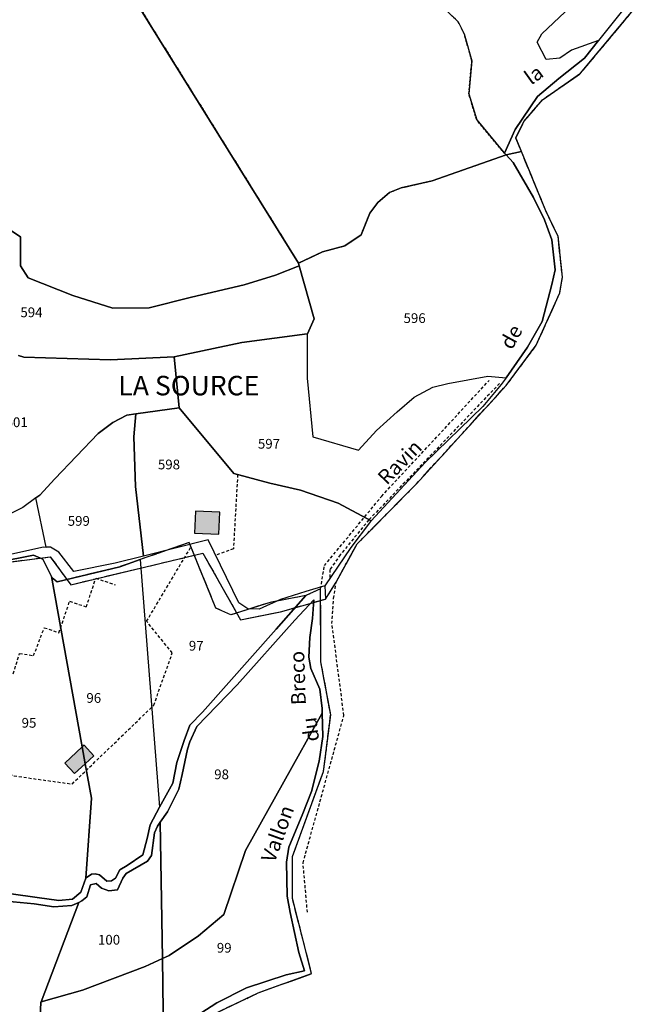
# Model space of a CAD drawing. Units: metres. Extents: x 1038205 to 1042219, y 6305895 to 6310317.
# Drawn here: x 1041026 to 1041152, y 6308092 to 6308294 of the extents above; entities that cross this region are included whole.
import ezdxf
from ezdxf.enums import TextEntityAlignment as Align

# ---------------------------------------------------------------- set-up
doc = ezdxf.new("R2010")
doc.units = ezdxf.units.M
for name, pattern in [('TOPO1', [1, 0.6, -0.4]), ('TOPO2', [2.4, 2, -0.4]), ('TOPO4', [0.8, 0.5, -0.3]), ('TOPO5', [5.4, 3, -1, 0.4, -1])]:
    doc.linetypes.add(name, pattern=pattern)
for name, color, linetype in [('ig_cad_bati_dur', 152, 'CONTINUOUS'), ('ig_cad_bati_dur_hach', 24, 'CONTINUOUS'), ('ig_cad_bati_leger', 215, 'CONTINUOUS'), ('ig_cad_bati_leger_hach', 243, 'CONTINUOUS'), ('ig_cad_detail_lineaire', 252, 'TOPO1'), ('ig_cad_divers_texte', 8, 'CONTINUOUS'), ('ig_cad_hydro', 140, 'CONTINUOUS'), ('ig_cad_lieudit', 7, 'ByLayer'), ('ig_cad_lieudit_texte', 210, 'CONTINUOUS'), ('ig_cad_limcom', 1, 'TOPO5'), ('ig_cad_parcel', 3, 'CONTINUOUS'), ('ig_cad_parcel_num', 3, 'CONTINUOUS'), ('ig_cad_section', 20, 'TOPO2'), ('ig_cad_sfisc', 2, 'TOPO4')]:
    doc.layers.add(name, color=color, linetype=linetype)
doc.styles.add('Times New Roman', font='times.ttf')

msp = doc.modelspace()

# ---------------------------------------------------------------- hatches: boundary and pattern name
at = {"layer": 'ig_cad_bati_dur_hach'}
msp.add_hatch(color=256, dxfattribs=at).paths.add_polyline_path([(1041066.36, 6308188.82), (1041066.55, 6308193.3), (1041061.52, 6308193.5), (1041061.34, 6308189.02)])
at = {"layer": 'ig_cad_bati_leger_hach'}
for points in [[(1041038.32, 6308145.19), (1041034.74, 6308141.89), (1041036.74, 6308139.74), (1041038.93, 6308141.76)], [(1041038.32, 6308145.19), (1041038.93, 6308141.76), (1041040.69, 6308143.4), (1041038.7, 6308145.54)]]:
    msp.add_hatch(color=256, dxfattribs=at).paths.add_polyline_path(points)

# ---------------------------------------------------------------- linework, layer by layer
at = {"layer": 'ig_cad_bati_dur'}
msp.add_lwpolyline([(1041066.36, 6308188.82), (1041066.55, 6308193.3), (1041061.52, 6308193.5), (1041061.34, 6308189.02)], close=True, dxfattribs=at)
at = {"layer": 'ig_cad_bati_leger'}
for points in [[(1041038.32, 6308145.19), (1041034.74, 6308141.89), (1041036.74, 6308139.74), (1041038.93, 6308141.76)], [(1041038.32, 6308145.19), (1041038.93, 6308141.76), (1041040.69, 6308143.4), (1041038.7, 6308145.54)]]:
    msp.add_lwpolyline(points, close=True, dxfattribs=at)
at = {"layer": 'ig_cad_detail_lineaire'}
for points in [[(1041084.49, 6308111.28), (1041083.59, 6308121.43), (1041091.97, 6308151.64), (1041089.52, 6308170.48), (1041089.87, 6308175.64), (1041090.38, 6308179), (1041094.71, 6308186.84), (1041106.84, 6308199.14), (1041125.22, 6308219.28), (1041131.41, 6308227.56), (1041136.23, 6308238.29), (1041136.77, 6308241.52), (1041135.89, 6308249.83), (1041133.36, 6308255.13), (1041128.37, 6308267.26), (1041127.22, 6308270.06), (1041128.88, 6308273.42), (1041132.69, 6308277.89), (1041140.5, 6308283.33), (1041152.32, 6308297.5)], [(1041063.56, 6308089.6), (1041074.37, 6308094.75), (1041085.36, 6308098.72), (1041081.41, 6308114.17), (1041081.46, 6308122.72), (1041087.81, 6308140.18), (1041089.26, 6308151.77), (1041087.25, 6308162.67), (1041087.19, 6308177.59), (1041087.98, 6308182.37), (1041099.71, 6308196.59), (1041121.77, 6308220.35)], [(1041063.56, 6308089.6), (1041074.37, 6308094.75), (1041085.36, 6308098.72), (1041081.41, 6308114.17), (1041081.46, 6308122.72), (1041087.81, 6308140.18), (1041089.26, 6308151.77), (1041087.25, 6308162.67), (1041087.19, 6308177.59), (1041087.98, 6308182.37), (1041099.71, 6308196.59), (1041121.77, 6308220.35)], [(1041123.86, 6308219.71), (1041097.08, 6308191.74), (1041091.23, 6308184.58), (1041089.08, 6308181.54), (1041089.06, 6308179.55)], [(1041070.19, 6308201.04), (1041069.31, 6308185.82), (1041065.67, 6308184.5)], [(1040807.44, 6308111.1), (1040813.92, 6308114.07), (1040822.25, 6308115.31), (1040831.71, 6308113.11), (1040841.15, 6308108.74), (1040854.1, 6308100.7), (1040868.11, 6308113.68), (1040882.93, 6308121.2), (1040905.44, 6308129.75), (1040925.41, 6308133.8), (1040953.5, 6308138.16), (1040970.16, 6308139.92), (1041011.15, 6308143.49), (1041015.9, 6308142.46), (1041024.35, 6308139.25), (1041036.25, 6308137.59), (1041052.99, 6308153.73), (1041056.79, 6308164.47), (1041051.51, 6308170.96), (1041060.6, 6308186.21)], [(1041024.18, 6308160.2), (1041025.49, 6308164.36), (1041028.36, 6308163.91), (1041030.55, 6308169.64), (1041033.56, 6308168.62), (1041035.75, 6308175.07), (1041039.18, 6308173.9), (1041041.09, 6308179.77), (1041045.09, 6308178.46)]]:
    msp.add_lwpolyline(points, dxfattribs=at)
at = {"layer": 'ig_cad_hydro'}
for points in [[(1041151.28, 6308298.97), (1041144.17, 6308290.03), (1041141.29, 6308286.39), (1041136.02, 6308282.23), (1041131.68, 6308278.54), (1041127.1, 6308271.79), (1041124.89, 6308266.96), (1041125.22, 6308266.6), (1041128.37, 6308267.26), (1041127.22, 6308270.06), (1041128.88, 6308273.42), (1041132.69, 6308277.89), (1041140.5, 6308283.33), (1041152.32, 6308297.5)], [(1041063.56, 6308089.6), (1041074.37, 6308094.75), (1041085.36, 6308098.72), (1041081.41, 6308114.17), (1041081.46, 6308122.72), (1041087.81, 6308140.18), (1041089.26, 6308151.77), (1041087.25, 6308162.67), (1041087.19, 6308177.59), (1041084.16, 6308176.23), (1041078.09, 6308169.32), (1041062.99, 6308152.31), (1041060.36, 6308149.66), (1041059.24, 6308146.54), (1041057.71, 6308142.03), (1041056.87, 6308137.73), (1041054.2, 6308132.82), (1041052.25, 6308129.25), (1041051.65, 6308126.42), (1041050.77, 6308123.06), (1041047.56, 6308120.88), (1041046.05, 6308120.01), (1041045.17, 6308118.29), (1041044.35, 6308117.71), (1041043.36, 6308117.66), (1041041.88, 6308119), (1041040.95, 6308119.18), (1041040.2, 6308119.13), (1041039.14, 6308118.38), (1041039.09, 6308118.25), (1041038.03, 6308115.44), (1041036.34, 6308114), (1041033.5, 6308113.72), (1041029.09, 6308114.33), (1041023.78, 6308115.06)], [(1041022.73, 6308113.58), (1041028.49, 6308113.02), (1041032.53, 6308112.39), (1041036.19, 6308112.66), (1041037.61, 6308113.32), (1041038.25, 6308113.62), (1041039.28, 6308114.48), (1041040.01, 6308116.95), (1041041.17, 6308117.2), (1041042.27, 6308116.23), (1041043.78, 6308115.68), (1041045.58, 6308115.87), (1041046.64, 6308118.3), (1041047.35, 6308119.23), (1041051.73, 6308121.8), (1041052.55, 6308122.93), (1041053.13, 6308127.61), (1041053.75, 6308128.95), (1041054.32, 6308129.74), (1041055.84, 6308131.9), (1041058.1, 6308136.56), (1041058.83, 6308139.56), (1041059.92, 6308144.76), (1041060.39, 6308146.23), (1041061.85, 6308149.36), (1041070.09, 6308157.94), (1041081.91, 6308171.2), (1041085.82, 6308175.36), (1041085.56, 6308171.5), (1041084.96, 6308167.65), (1041084.77, 6308163.6), (1041085.18, 6308161.3), (1041087.02, 6308157.04), (1041087.51, 6308153.1), (1041087.53, 6308152.12), (1041087.62, 6308147.35), (1041086.9, 6308142.29), (1041085.3, 6308136.05), (1041083.53, 6308131.56), (1041080.71, 6308124.64), (1041080.23, 6308121.53), (1041080.31, 6308114.56), (1041080.97, 6308111.25), (1041082.73, 6308103.04), (1041083.92, 6308099.26), (1041080.12, 6308098.47), (1041072.03, 6308095.8), (1041065.9, 6308092.73), (1041056.1, 6308086.37)]]:
    msp.add_lwpolyline(points, dxfattribs=at)
msp.add_lwpolyline([(1041128.37, 6308267.26), (1041125.22, 6308266.6), (1041126.64, 6308265.01), (1041130.85, 6308257.84), (1041133.11, 6308253.25), (1041134.62, 6308249.16), (1041135.3, 6308243.02), (1041134.62, 6308239.99), (1041132.64, 6308232.41), (1041129.59, 6308227.16), (1041125.2, 6308220.9), (1041124.24, 6308219.53), (1041120.43, 6308215), (1041108.62, 6308203.49), (1041097.59, 6308191.55), (1041097.45, 6308191.39), (1041093.36, 6308186.06), (1041088.05, 6308178.22), (1041088.23, 6308175.51), (1041090.38, 6308179), (1041094.71, 6308186.84), (1041106.84, 6308199.14), (1041125.22, 6308219.28), (1041131.41, 6308227.56), (1041136.23, 6308238.29), (1041136.77, 6308241.52), (1041135.89, 6308249.83), (1041133.36, 6308255.13)], close=True, dxfattribs=at)
at = {"layer": 'ig_cad_lieudit'}
for points in [[(1041025.29, 6308225.46), (1041026.37, 6308225.14), (1041044.09, 6308224.57), (1041057.19, 6308225.18), (1041071.05, 6308228.12), (1041084.45, 6308229.87), (1041084.48, 6308229.87), (1041085.85, 6308232.99), (1041082.82, 6308243.83), (1041082.68, 6308244.36), (1041087.59, 6308246.68), (1041092.19, 6308247.95), (1041095.5, 6308250.22), (1041097.31, 6308254.65), (1041098.92, 6308256.82), (1041101.29, 6308258.88), (1041103.71, 6308259.82), (1041110.09, 6308261.29), (1041125.22, 6308266.6), (1041128.37, 6308267.26), (1041127.22, 6308270.06), (1041128.88, 6308273.42), (1041132.69, 6308277.89), (1041140.5, 6308283.33), (1041152.32, 6308297.5)], [(1041021.76, 6308182.9), (1041031.77, 6308184.18), (1041035.96, 6308178.46), (1041063.06, 6308184.91), (1041070.77, 6308171.26), (1041078.97, 6308172.92), (1041088.23, 6308175.51), (1041090.38, 6308179), (1041094.71, 6308186.84), (1041106.84, 6308199.14), (1041125.22, 6308219.28), (1041131.41, 6308227.56), (1041136.23, 6308238.29), (1041136.77, 6308241.52), (1041135.89, 6308249.83), (1041133.36, 6308255.13), (1041128.37, 6308267.26), (1041125.22, 6308266.6), (1041110.09, 6308261.29), (1041103.71, 6308259.82), (1041101.29, 6308258.88), (1041098.92, 6308256.82), (1041097.31, 6308254.65), (1041095.5, 6308250.22), (1041092.19, 6308247.95), (1041087.59, 6308246.68), (1041082.68, 6308244.36), (1041082.82, 6308243.83), (1041085.85, 6308232.99), (1041084.48, 6308229.87), (1041084.45, 6308229.87), (1041071.05, 6308228.12), (1041057.19, 6308225.18), (1041044.09, 6308224.57), (1041026.37, 6308225.14), (1041025.29, 6308225.46)], [(1041023.78, 6308115.06), (1041029.09, 6308114.33), (1041033.5, 6308113.72), (1041036.34, 6308114), (1041038.03, 6308115.44), (1041039.09, 6308118.25), (1041039.14, 6308118.38), (1041040.2, 6308119.13), (1041040.95, 6308119.18), (1041041.88, 6308119), (1041043.36, 6308117.66), (1041044.35, 6308117.71), (1041045.17, 6308118.29), (1041046.05, 6308120.01), (1041047.56, 6308120.88), (1041050.77, 6308123.06), (1041051.65, 6308126.42), (1041052.25, 6308129.25), (1041054.2, 6308132.82), (1041056.87, 6308137.73), (1041057.71, 6308142.03), (1041059.24, 6308146.54), (1041060.36, 6308149.66), (1041062.99, 6308152.31), (1041078.09, 6308169.32), (1041084.16, 6308176.23), (1041076.85, 6308174.83), (1041068.78, 6308172.27), (1041065.73, 6308173.67), (1041060.25, 6308187.1), (1041050.23, 6308183.61), (1041046.02, 6308182.14), (1041033.2, 6308179.03), (1041032.16, 6308179.85), (1041032.02, 6308180.14), (1041030.28, 6308183.68), (1041028.31, 6308184.51), (1041021.02, 6308183.05)], [(1041063.56, 6308089.6), (1041074.37, 6308094.75), (1041085.36, 6308098.72), (1041081.41, 6308114.17), (1041081.46, 6308122.72), (1041087.81, 6308140.18), (1041089.26, 6308151.77), (1041087.25, 6308162.67), (1041087.19, 6308177.59), (1041084.16, 6308176.23), (1041078.09, 6308169.32), (1041062.99, 6308152.31), (1041060.36, 6308149.66), (1041059.24, 6308146.54), (1041057.71, 6308142.03), (1041056.87, 6308137.73), (1041054.2, 6308132.82), (1041052.25, 6308129.25), (1041051.65, 6308126.42), (1041050.77, 6308123.06), (1041047.56, 6308120.88), (1041046.05, 6308120.01), (1041045.17, 6308118.29), (1041044.35, 6308117.71), (1041043.36, 6308117.66), (1041041.88, 6308119), (1041040.95, 6308119.18), (1041040.2, 6308119.13), (1041039.14, 6308118.38), (1041039.09, 6308118.25), (1041038.03, 6308115.44), (1041036.34, 6308114), (1041033.5, 6308113.72), (1041029.09, 6308114.33), (1041023.78, 6308115.06)]]:
    msp.add_lwpolyline(points, dxfattribs=at)
at = {"layer": 'ig_cad_limcom'}
msp.add_lwpolyline([(1041063.56, 6308089.6), (1041074.37, 6308094.75), (1041085.36, 6308098.72), (1041081.41, 6308114.17), (1041081.46, 6308122.72), (1041087.81, 6308140.18), (1041089.26, 6308151.77), (1041087.25, 6308162.67), (1041087.2, 6308175.23), (1041088.23, 6308175.51), (1041090.38, 6308179), (1041094.71, 6308186.84), (1041106.84, 6308199.14), (1041125.22, 6308219.28), (1041131.41, 6308227.56), (1041136.23, 6308238.29), (1041136.77, 6308241.52), (1041135.89, 6308249.83), (1041133.36, 6308255.13), (1041128.37, 6308267.26), (1041127.22, 6308270.06), (1041128.88, 6308273.42), (1041132.69, 6308277.89), (1041140.5, 6308283.33), (1041152.32, 6308297.5)], dxfattribs=at)
msp.add_lwpolyline([(1041063.56, 6308089.6), (1041074.37, 6308094.75), (1041085.36, 6308098.72), (1041081.41, 6308114.17), (1041081.46, 6308122.72), (1041087.81, 6308140.18), (1041089.26, 6308151.77), (1041087.25, 6308162.67), (1041087.2, 6308175.23), (1041088.23, 6308175.51), (1041090.38, 6308179), (1041094.71, 6308186.84), (1041106.84, 6308199.14), (1041125.22, 6308219.28), (1041131.41, 6308227.56), (1041136.23, 6308238.29), (1041136.77, 6308241.52), (1041135.89, 6308249.83), (1041133.36, 6308255.13), (1041128.37, 6308267.26), (1041127.22, 6308270.06), (1041128.88, 6308273.42), (1041132.69, 6308277.89), (1041140.5, 6308283.33), (1041152.32, 6308297.5)], dxfattribs=at)
msp.add_lwpolyline([(1041063.56, 6308089.6), (1041074.37, 6308094.75), (1041085.36, 6308098.72), (1041081.41, 6308114.17), (1041081.46, 6308122.72), (1041087.81, 6308140.18), (1041089.26, 6308151.77), (1041087.25, 6308162.67), (1041087.2, 6308175.23), (1041088.23, 6308175.51), (1041090.38, 6308179), (1041094.71, 6308186.84), (1041106.84, 6308199.14), (1041125.22, 6308219.28), (1041131.41, 6308227.56), (1041136.23, 6308238.29), (1041136.77, 6308241.52), (1041135.89, 6308249.83), (1041133.36, 6308255.13), (1041128.37, 6308267.26), (1041127.22, 6308270.06), (1041128.88, 6308273.42), (1041132.69, 6308277.89), (1041140.5, 6308283.33), (1041152.32, 6308297.5)], dxfattribs=at)
msp.add_lwpolyline([(1041063.56, 6308089.6), (1041074.37, 6308094.75), (1041085.36, 6308098.72), (1041081.41, 6308114.17), (1041081.46, 6308122.72), (1041087.81, 6308140.18), (1041089.26, 6308151.77), (1041087.25, 6308162.67), (1041087.2, 6308175.23), (1041088.23, 6308175.51), (1041090.38, 6308179), (1041094.71, 6308186.84), (1041106.84, 6308199.14), (1041125.22, 6308219.28), (1041131.41, 6308227.56), (1041136.23, 6308238.29), (1041136.77, 6308241.52), (1041135.89, 6308249.83), (1041133.36, 6308255.13), (1041128.37, 6308267.26), (1041127.22, 6308270.06), (1041128.88, 6308273.42), (1041132.69, 6308277.89), (1041140.5, 6308283.33), (1041152.32, 6308297.5)], dxfattribs=at)
msp.add_lwpolyline([(1041063.56, 6308089.6), (1041074.37, 6308094.75), (1041085.36, 6308098.72), (1041081.41, 6308114.17), (1041081.46, 6308122.72), (1041087.81, 6308140.18), (1041089.26, 6308151.77), (1041087.25, 6308162.67), (1041087.2, 6308175.23), (1041088.23, 6308175.51), (1041090.38, 6308179), (1041094.71, 6308186.84), (1041106.84, 6308199.14), (1041125.22, 6308219.28), (1041131.41, 6308227.56), (1041136.23, 6308238.29), (1041136.77, 6308241.52), (1041135.89, 6308249.83), (1041133.36, 6308255.13), (1041128.37, 6308267.26), (1041127.22, 6308270.06), (1041128.88, 6308273.42), (1041132.69, 6308277.89), (1041140.5, 6308283.33), (1041152.32, 6308297.5)], dxfattribs=at)
msp.add_lwpolyline([(1041063.56, 6308089.6), (1041074.37, 6308094.75), (1041085.36, 6308098.72), (1041081.41, 6308114.17), (1041081.46, 6308122.72), (1041087.81, 6308140.18), (1041089.26, 6308151.77), (1041087.25, 6308162.67), (1041087.2, 6308175.23), (1041088.23, 6308175.51), (1041090.38, 6308179), (1041094.71, 6308186.84), (1041106.84, 6308199.14), (1041125.22, 6308219.28), (1041131.41, 6308227.56), (1041136.23, 6308238.29), (1041136.77, 6308241.52), (1041135.89, 6308249.83), (1041133.36, 6308255.13), (1041128.37, 6308267.26), (1041127.22, 6308270.06), (1041128.88, 6308273.42), (1041132.69, 6308277.89), (1041140.5, 6308283.33), (1041152.32, 6308297.5)], dxfattribs=at)
msp.add_lwpolyline([(1041063.56, 6308089.6), (1041074.37, 6308094.75), (1041085.36, 6308098.72), (1041081.41, 6308114.17), (1041081.46, 6308122.72), (1041087.81, 6308140.18), (1041089.26, 6308151.77), (1041087.25, 6308162.67), (1041087.2, 6308175.23), (1041088.23, 6308175.51), (1041090.38, 6308179), (1041094.71, 6308186.84), (1041106.84, 6308199.14), (1041125.22, 6308219.28), (1041131.41, 6308227.56), (1041136.23, 6308238.29), (1041136.77, 6308241.52), (1041135.89, 6308249.83), (1041133.36, 6308255.13), (1041128.37, 6308267.26), (1041127.22, 6308270.06), (1041128.88, 6308273.42), (1041132.69, 6308277.89), (1041140.5, 6308283.33), (1041152.32, 6308297.5)], dxfattribs=at)
msp.add_lwpolyline([(1041063.56, 6308089.6), (1041074.37, 6308094.75), (1041085.36, 6308098.72), (1041081.41, 6308114.17), (1041081.46, 6308122.72), (1041087.81, 6308140.18), (1041089.26, 6308151.77), (1041087.25, 6308162.67), (1041087.2, 6308175.23), (1041088.23, 6308175.51), (1041090.38, 6308179), (1041094.71, 6308186.84), (1041106.84, 6308199.14), (1041125.22, 6308219.28), (1041131.41, 6308227.56), (1041136.23, 6308238.29), (1041136.77, 6308241.52), (1041135.89, 6308249.83), (1041133.36, 6308255.13), (1041128.37, 6308267.26), (1041127.22, 6308270.06), (1041128.88, 6308273.42), (1041132.69, 6308277.89), (1041140.5, 6308283.33), (1041152.32, 6308297.5)], dxfattribs=at)
msp.add_lwpolyline([(1041063.56, 6308089.6), (1041074.37, 6308094.75), (1041085.36, 6308098.72), (1041081.41, 6308114.17), (1041081.46, 6308122.72), (1041087.81, 6308140.18), (1041089.26, 6308151.77), (1041087.25, 6308162.67), (1041087.2, 6308175.23), (1041088.23, 6308175.51), (1041090.38, 6308179), (1041094.71, 6308186.84), (1041106.84, 6308199.14), (1041125.22, 6308219.28), (1041131.41, 6308227.56), (1041136.23, 6308238.29), (1041136.77, 6308241.52), (1041135.89, 6308249.83), (1041133.36, 6308255.13), (1041128.37, 6308267.26), (1041127.22, 6308270.06), (1041128.88, 6308273.42), (1041132.69, 6308277.89), (1041140.5, 6308283.33), (1041152.32, 6308297.5)], dxfattribs=at)
msp.add_lwpolyline([(1041063.56, 6308089.6), (1041074.37, 6308094.75), (1041085.36, 6308098.72), (1041081.41, 6308114.17), (1041081.46, 6308122.72), (1041087.81, 6308140.18), (1041089.26, 6308151.77), (1041087.25, 6308162.67), (1041087.2, 6308175.23), (1041088.23, 6308175.51), (1041090.38, 6308179), (1041094.71, 6308186.84), (1041106.84, 6308199.14), (1041125.22, 6308219.28), (1041131.41, 6308227.56), (1041136.23, 6308238.29), (1041136.77, 6308241.52), (1041135.89, 6308249.83), (1041133.36, 6308255.13), (1041128.37, 6308267.26), (1041127.22, 6308270.06), (1041128.88, 6308273.42), (1041132.69, 6308277.89), (1041140.5, 6308283.33), (1041152.32, 6308297.5)], dxfattribs=at)
at = {"layer": 'ig_cad_parcel'}
for points in [[(1041033.7, 6308323.17), (1041082.68, 6308244.36), (1041082.82, 6308243.83), (1041077.95, 6308241.94), (1041071.5, 6308239.92), (1041060.73, 6308237.38), (1041052.03, 6308235.24), (1041044.61, 6308235.17), (1041036.41, 6308237.75), (1041027.27, 6308241.36), (1041025.65, 6308243.84), (1041025.68, 6308249.75), (1041017.69, 6308254.99)], [(1041112.77, 6308296.39), (1041115.41, 6308293.89), (1041116.64, 6308291.4), (1041118.2, 6308285.85), (1041117.57, 6308279.13), (1041119.19, 6308273.74), (1041124.41, 6308267.51), (1041124.89, 6308266.96), (1041125.22, 6308266.6), (1041110.09, 6308261.29), (1041103.71, 6308259.82), (1041101.29, 6308258.88), (1041098.92, 6308256.82), (1041097.31, 6308254.65), (1041095.5, 6308250.22), (1041092.19, 6308247.95), (1041087.59, 6308246.68), (1041082.68, 6308244.36), (1041033.7, 6308323.17)], [(1041112.77, 6308296.39), (1041115.41, 6308293.89), (1041116.64, 6308291.4), (1041118.2, 6308285.85), (1041117.57, 6308279.13), (1041119.19, 6308273.74), (1041124.41, 6308267.51), (1041124.89, 6308266.96), (1041127.1, 6308271.79), (1041131.68, 6308278.54), (1041136.02, 6308282.23), (1041141.29, 6308286.39), (1041144.17, 6308290.03), (1041138.63, 6308288.09), (1041136.21, 6308286.45), (1041133.43, 6308286.16), (1041131.56, 6308289.67), (1041132.51, 6308291.43), (1041145.63, 6308303.83)], [(1041151.28, 6308298.97), (1041144.17, 6308290.03), (1041138.63, 6308288.09), (1041136.21, 6308286.45), (1041133.43, 6308286.16), (1041131.56, 6308289.67), (1041132.51, 6308291.43), (1041145.63, 6308303.83)], [(1041017.69, 6308254.99), (1041025.68, 6308249.75), (1041025.65, 6308243.84), (1041027.27, 6308241.36), (1041036.41, 6308237.75), (1041044.61, 6308235.17), (1041052.03, 6308235.24), (1041060.73, 6308237.38), (1041071.5, 6308239.92), (1041077.95, 6308241.94), (1041082.82, 6308243.83), (1041085.85, 6308232.99), (1041084.48, 6308229.87), (1041084.45, 6308229.87), (1041071.05, 6308228.12), (1041057.19, 6308225.18), (1041044.09, 6308224.57), (1041026.37, 6308225.14), (1041025.29, 6308225.46)], [(1041025.29, 6308225.46), (1041026.37, 6308225.14), (1041044.09, 6308224.57), (1041057.19, 6308225.18), (1041058.18, 6308214.73), (1041049.3, 6308213.46), (1041047.49, 6308213.2), (1041044.6, 6308211.74), (1041041.57, 6308209.45), (1041032.73, 6308200.17), (1041029.64, 6308196.82), (1041028.84, 6308196.25), (1041026.13, 6308194.31), (1041019.82, 6308191.17)], [(1041021.02, 6308183.05), (1041028.31, 6308184.51), (1041030.28, 6308183.68), (1041032.02, 6308180.14), (1041038.32, 6308145.19), (1041038.93, 6308141.76), (1041040.2, 6308134.72), (1041039.09, 6308118.25), (1041038.03, 6308115.44), (1041036.34, 6308114), (1041033.5, 6308113.72), (1041029.09, 6308114.33), (1041023.78, 6308115.06)]]:
    msp.add_lwpolyline(points, dxfattribs=at)
for points in [[(1041125.22, 6308266.6), (1041110.09, 6308261.29), (1041103.71, 6308259.82), (1041101.29, 6308258.88), (1041098.92, 6308256.82), (1041097.31, 6308254.65), (1041095.5, 6308250.22), (1041092.19, 6308247.95), (1041087.59, 6308246.68), (1041082.68, 6308244.36), (1041082.82, 6308243.83), (1041085.85, 6308232.99), (1041084.48, 6308229.87), (1041084.45, 6308229.87), (1041084.46, 6308220.81), (1041085.63, 6308208.75), (1041094.96, 6308206.04), (1041098.63, 6308210.09), (1041102.9, 6308213.9), (1041106.4, 6308216.94), (1041110.19, 6308218.99), (1041113.26, 6308219.69), (1041121.48, 6308221.23), (1041125.2, 6308220.9), (1041129.59, 6308227.16), (1041132.64, 6308232.41), (1041134.62, 6308239.99), (1041135.3, 6308243.02), (1041134.62, 6308249.16), (1041133.11, 6308253.25), (1041130.85, 6308257.84), (1041126.64, 6308265.01)], [(1041125.2, 6308220.9), (1041124.24, 6308219.53), (1041120.43, 6308215), (1041108.62, 6308203.49), (1041097.59, 6308191.55), (1041090.78, 6308195.16), (1041083.06, 6308197.87), (1041076.76, 6308199.25), (1041069.4, 6308201.25), (1041058.18, 6308214.73), (1041057.19, 6308225.18), (1041071.05, 6308228.12), (1041084.45, 6308229.87), (1041084.46, 6308220.81), (1041085.63, 6308208.75), (1041094.96, 6308206.04), (1041098.63, 6308210.09), (1041102.9, 6308213.9), (1041106.4, 6308216.94), (1041110.19, 6308218.99), (1041113.26, 6308219.69), (1041121.48, 6308221.23)], [(1041050.92, 6308184.31), (1041045.1, 6308182.86), (1041036.61, 6308181.14), (1041033.55, 6308185.11), (1041031.85, 6308186.13), (1041030.95, 6308186.17), (1041028.84, 6308196.25), (1041029.64, 6308196.82), (1041032.73, 6308200.17), (1041041.57, 6308209.45), (1041044.6, 6308211.74), (1041047.49, 6308213.2), (1041049.3, 6308213.46), (1041048.92, 6308208.75), (1041049.28, 6308198.59)], [(1041097.59, 6308191.55), (1041097.45, 6308191.39), (1041093.36, 6308186.06), (1041088.05, 6308178.22), (1041084.14, 6308177.06), (1041078.96, 6308175.44), (1041074.57, 6308173.46), (1041072.26, 6308173.54), (1041070.44, 6308174.73), (1041064.13, 6308187.65), (1041050.92, 6308184.31), (1041049.28, 6308198.59), (1041048.92, 6308208.75), (1041049.3, 6308213.46), (1041058.18, 6308214.73), (1041069.4, 6308201.25), (1041076.76, 6308199.25), (1041083.06, 6308197.87), (1041090.78, 6308195.16)], [(1041028.84, 6308196.25), (1041026.13, 6308194.31), (1041019.82, 6308191.17), (1040999.7, 6308183.84), (1040997.19, 6308181.38), (1040996.36, 6308178.37), (1040996.7, 6308175.76), (1040998.28, 6308172.55), (1040998.55, 6308174.68), (1040999.45, 6308177.74), (1041001.17, 6308179.39), (1041003.26, 6308180.92), (1041007.33, 6308182.43), (1041014.72, 6308182.92), (1041019.51, 6308183.84), (1041030.38, 6308186.19), (1041030.95, 6308186.17)], [(1041054.2, 6308132.82), (1041056.87, 6308137.73), (1041057.71, 6308142.03), (1041059.24, 6308146.54), (1041060.36, 6308149.66), (1041062.99, 6308152.31), (1041078.09, 6308169.32), (1041084.16, 6308176.23), (1041076.85, 6308174.83), (1041068.78, 6308172.27), (1041065.73, 6308173.67), (1041060.25, 6308187.1), (1041050.23, 6308183.61)], [(1041054.2, 6308132.82), (1041052.25, 6308129.25), (1041051.65, 6308126.42), (1041050.77, 6308123.06), (1041047.56, 6308120.88), (1041046.05, 6308120.01), (1041045.17, 6308118.29), (1041044.35, 6308117.71), (1041043.36, 6308117.66), (1041041.88, 6308119), (1041040.95, 6308119.18), (1041040.2, 6308119.13), (1041039.14, 6308118.38), (1041039.09, 6308118.25), (1041040.2, 6308134.72), (1041038.93, 6308141.76), (1041038.32, 6308145.19), (1041032.02, 6308180.14), (1041032.16, 6308179.85), (1041033.2, 6308179.03), (1041046.02, 6308182.14), (1041050.23, 6308183.61)], [(1041054.76, 6308101.78), (1041056.16, 6308102.41), (1041062.19, 6308106.43), (1041067.38, 6308110.81), (1041071.81, 6308123.99), (1041087.53, 6308152.12), (1041087.51, 6308153.1), (1041087.02, 6308157.04), (1041085.18, 6308161.3), (1041084.77, 6308163.6), (1041084.96, 6308167.65), (1041085.56, 6308171.5), (1041085.82, 6308175.36), (1041081.91, 6308171.2), (1041070.09, 6308157.94), (1041061.85, 6308149.36), (1041060.39, 6308146.23), (1041059.92, 6308144.76), (1041058.83, 6308139.56), (1041058.1, 6308136.56), (1041055.84, 6308131.9), (1041054.32, 6308129.74)], [(1041054.76, 6308101.78), (1041055, 6308085.63), (1041056.1, 6308086.37), (1041065.9, 6308092.73), (1041072.03, 6308095.8), (1041080.12, 6308098.47), (1041083.92, 6308099.26), (1041082.73, 6308103.04), (1041080.97, 6308111.25), (1041080.31, 6308114.56), (1041080.23, 6308121.53), (1041080.71, 6308124.64), (1041083.53, 6308131.56), (1041085.3, 6308136.05), (1041086.9, 6308142.29), (1041087.62, 6308147.35), (1041087.53, 6308152.12), (1041071.81, 6308123.99), (1041067.38, 6308110.81), (1041062.19, 6308106.43), (1041056.16, 6308102.41)], [(1041029.89, 6308092.96), (1041038.38, 6308095.32), (1041051.21, 6308100.18), (1041054.76, 6308101.78), (1041054.32, 6308129.74), (1041053.75, 6308128.95), (1041053.13, 6308127.61), (1041052.55, 6308122.93), (1041051.73, 6308121.8), (1041047.35, 6308119.23), (1041046.64, 6308118.3), (1041045.58, 6308115.87), (1041043.78, 6308115.68), (1041042.27, 6308116.23), (1041041.17, 6308117.2), (1041040.01, 6308116.95), (1041039.28, 6308114.48), (1041038.25, 6308113.62), (1041037.61, 6308113.32)], [(1041008.63, 6308060.6), (1041008.84, 6308060.7), (1041009.48, 6308061.27), (1041015.64, 6308066.4), (1041024.48, 6308075.02), (1041029.33, 6308080.15), (1041029.31, 6308080.26), (1041029.85, 6308092.85), (1041029.89, 6308092.96), (1041037.61, 6308113.32), (1041036.19, 6308112.66), (1041032.53, 6308112.39), (1041028.49, 6308113.02), (1041022.73, 6308113.58), (1041019.95, 6308112.75), (1041017.71, 6308111.96), (1041016.51, 6308110.35), (1041019.46, 6308099.54), (1041011.68, 6308090.41), (1041013.51, 6308086.88)], [(1041029.33, 6308080.15), (1041031.84, 6308065.71), (1041032.39, 6308066.57), (1041034.47, 6308070.12), (1041036.36, 6308071.8), (1041046.16, 6308079.24), (1041053.19, 6308084.44), (1041055, 6308085.63), (1041054.76, 6308101.78), (1041051.21, 6308100.18), (1041038.38, 6308095.32), (1041029.89, 6308092.96), (1041029.85, 6308092.85), (1041029.31, 6308080.26)]]:
    msp.add_lwpolyline(points, close=True, dxfattribs=at)
at = {"layer": 'ig_cad_section'}
for points in [[(1041021.76, 6308182.9), (1041031.77, 6308184.18), (1041035.96, 6308178.46), (1041063.06, 6308184.91), (1041070.77, 6308171.26), (1041078.97, 6308172.92), (1041088.23, 6308175.51), (1041090.38, 6308179), (1041094.71, 6308186.84), (1041106.84, 6308199.14), (1041125.22, 6308219.28), (1041131.41, 6308227.56), (1041136.23, 6308238.29), (1041136.77, 6308241.52), (1041135.89, 6308249.83), (1041133.36, 6308255.13), (1041128.37, 6308267.26), (1041127.22, 6308270.06), (1041128.88, 6308273.42), (1041132.69, 6308277.89), (1041140.5, 6308283.33), (1041152.32, 6308297.5)], [(1041021.76, 6308182.9), (1041031.77, 6308184.18), (1041035.96, 6308178.46), (1041063.06, 6308184.91), (1041070.77, 6308171.26), (1041078.97, 6308172.92), (1041088.23, 6308175.51), (1041090.38, 6308179), (1041094.71, 6308186.84), (1041106.84, 6308199.14), (1041125.22, 6308219.28), (1041131.41, 6308227.56), (1041136.23, 6308238.29), (1041136.77, 6308241.52), (1041135.89, 6308249.83), (1041133.36, 6308255.13), (1041128.37, 6308267.26), (1041127.22, 6308270.06), (1041128.88, 6308273.42), (1041132.69, 6308277.89), (1041140.5, 6308283.33), (1041152.32, 6308297.5)], [(1041021.76, 6308182.9), (1041031.77, 6308184.18), (1041035.96, 6308178.46), (1041063.06, 6308184.91), (1041070.77, 6308171.26), (1041078.97, 6308172.92), (1041088.23, 6308175.51), (1041090.38, 6308179), (1041094.71, 6308186.84), (1041106.84, 6308199.14), (1041125.22, 6308219.28), (1041131.41, 6308227.56), (1041136.23, 6308238.29), (1041136.77, 6308241.52), (1041135.89, 6308249.83), (1041133.36, 6308255.13), (1041128.37, 6308267.26), (1041127.22, 6308270.06), (1041128.88, 6308273.42), (1041132.69, 6308277.89), (1041140.5, 6308283.33), (1041152.32, 6308297.5)], [(1041063.56, 6308089.6), (1041074.37, 6308094.75), (1041085.36, 6308098.72), (1041081.41, 6308114.17), (1041081.46, 6308122.72), (1041087.81, 6308140.18), (1041089.26, 6308151.77), (1041087.25, 6308162.67), (1041087.19, 6308177.59), (1041084.16, 6308176.23), (1041076.85, 6308174.83), (1041068.78, 6308172.27), (1041065.73, 6308173.67), (1041060.25, 6308187.1), (1041050.23, 6308183.61), (1041046.02, 6308182.14), (1041033.2, 6308179.03), (1041032.16, 6308179.85), (1041032.02, 6308180.14), (1041030.28, 6308183.68), (1041028.31, 6308184.51), (1041021.02, 6308183.05)], [(1041063.56, 6308089.6), (1041074.37, 6308094.75), (1041085.36, 6308098.72), (1041081.41, 6308114.17), (1041081.46, 6308122.72), (1041087.81, 6308140.18), (1041089.26, 6308151.77), (1041087.25, 6308162.67), (1041087.19, 6308177.59), (1041084.16, 6308176.23), (1041076.85, 6308174.83), (1041068.78, 6308172.27), (1041065.73, 6308173.67), (1041060.25, 6308187.1), (1041050.23, 6308183.61), (1041046.02, 6308182.14), (1041033.2, 6308179.03), (1041032.16, 6308179.85), (1041032.02, 6308180.14), (1041030.28, 6308183.68), (1041028.31, 6308184.51), (1041021.02, 6308183.05)], [(1041063.56, 6308089.6), (1041074.37, 6308094.75), (1041085.36, 6308098.72), (1041081.41, 6308114.17), (1041081.46, 6308122.72), (1041087.81, 6308140.18), (1041089.26, 6308151.77), (1041087.25, 6308162.67), (1041087.19, 6308177.59), (1041084.16, 6308176.23), (1041076.85, 6308174.83), (1041068.78, 6308172.27), (1041065.73, 6308173.67), (1041060.25, 6308187.1), (1041050.23, 6308183.61), (1041046.02, 6308182.14), (1041033.2, 6308179.03), (1041032.16, 6308179.85), (1041032.02, 6308180.14), (1041030.28, 6308183.68), (1041028.31, 6308184.51), (1041021.02, 6308183.05)]]:
    msp.add_lwpolyline(points, dxfattribs=at)
at = {"layer": 'ig_cad_sfisc'}
msp.add_lwpolyline([(1041033.7, 6308323.17), (1041082.68, 6308244.36), (1041087.59, 6308246.68), (1041092.19, 6308247.95), (1041095.5, 6308250.22), (1041097.31, 6308254.65), (1041098.92, 6308256.82), (1041101.29, 6308258.88), (1041103.71, 6308259.82), (1041110.09, 6308261.29), (1041125.22, 6308266.6), (1041124.89, 6308266.96), (1041124.41, 6308267.51), (1041119.19, 6308273.74), (1041117.57, 6308279.13), (1041118.2, 6308285.85), (1041116.64, 6308291.4), (1041115.41, 6308293.89), (1041112.77, 6308296.39)], dxfattribs=at)

# ---------------------------------------------------------------- texts
at = {"layer": 'ig_cad_divers_texte', "style": 'Times New Roman'}
for s, rotation, p in [('la', 35.5, (1041130.89, 6308280.04)), ('de', 61.3, (1041127.23, 6308226)), ('Ravin', 45.6, (1041101.42, 6308198.08)), ('Breco', 91.9, (1041085.12, 6308153.85)), ('du', 97.2, (1041087.85, 6308146.6)), ('Vallon', 70, (1041078.62, 6308120.95))]:
    msp.add_text(s, height=3, rotation=rotation, dxfattribs=at).set_placement(p, align=Align.BOTTOM_LEFT)
at = {"layer": 'ig_cad_lieudit_texte', "style": 'Times New Roman'}
msp.add_text('LA SOURCE', height=4, dxfattribs=at).set_placement((1041045.73, 6308216.03), align=Align.BOTTOM_LEFT)
at = {"layer": 'ig_cad_parcel_num', "style": 'Times New Roman'}
for s, p in [('594', (1041025.65, 6308232.68)), ('596', (1041104.19, 6308231.49)), ('601', (1041022.61, 6308210.14)), ('597', (1041074.34, 6308205.72)), ('598', (1041053.84, 6308201.48)), ('599', (1041035.35, 6308189.91)), ('97', (1041060.18, 6308164.31)), ('96', (1041039.18, 6308153.61)), ('95', (1041025.9, 6308148.51)), ('98', (1041065.38, 6308137.95)), ('100', (1041041.55, 6308104.03)), ('99', (1041065.92, 6308102.38))]:
    msp.add_text(s, height=2, dxfattribs=at).set_placement(p, align=Align.BOTTOM_LEFT)

doc.saveas('drawing.dxf')
